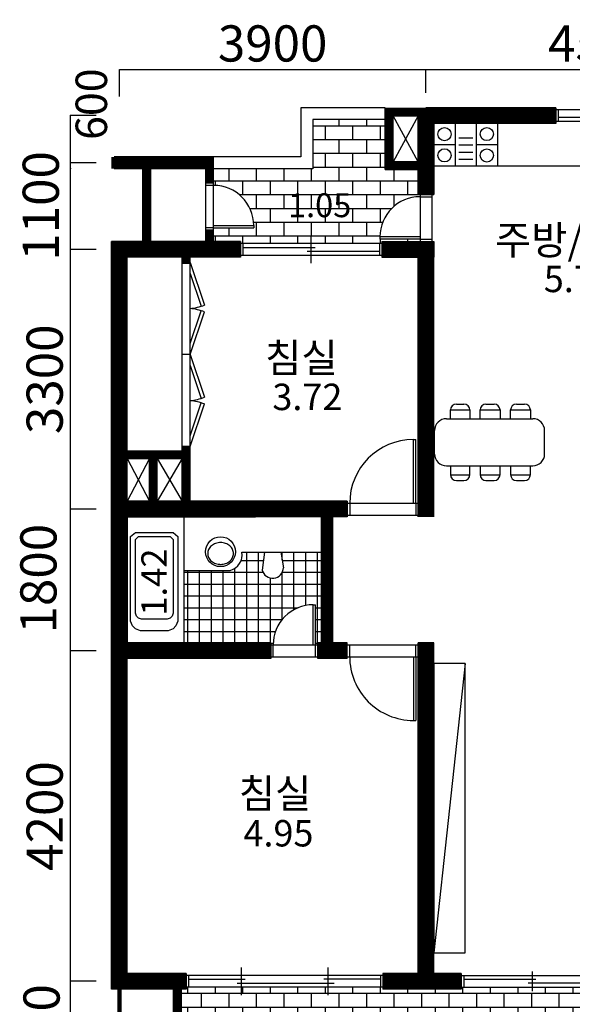
# Model space of a CAD drawing. Extents: x -160689 to -144598, y 841 to 20073.
# Drawn here: x -160689 to -153659, y 7561 to 20073 of the extents above; entities that cross this region are included whole.
import ezdxf

# ---------------------------------------------------------------- set-up
doc = ezdxf.new("R2010")
doc.units = 0
doc.header["$MEASUREMENT"] = 0
doc.layers.get('0').update_dxf_attribs({"linetype": 'CONTINUOUS'})
doc.layers.get('DEFPOINTS').update_dxf_attribs({"linetype": 'CONTINUOUS'})
for name, color, linetype in [('DIM', 7, 'CONTINUOUS'), ('PL', 7, 'CONTINUOUS'), ('TEXT', 7, 'CONTINUOUS'), ('WAL', 1, 'CONTINUOUS'), ('WALL', 7, 'CONTINUOUS')]:
    doc.layers.add(name, color=color, linetype=linetype)
doc.styles.get("Standard").update_dxf_attribs({"font": 'Dotum.ttf', "height": 460})
doc.styles.add('글씨', font='BatangChe.ttf', dxfattribs={"height": 396})
doc.styles.add('글씨3', font='sanss___.ttf', dxfattribs={"height": 365})
doc.dimstyles.get("Standard").update_dxf_attribs({"dimtxt": 0.18, "dimasz": 0.18, "dimexe": 0.18, "dimexo": 0.0625, "dimgap": 0.09, "dimtad": 0, "dimtih": 1, "dimtoh": 1, "dimdec": 4, "dimzin": 0, "dimdsep": 46, "dimtxsty": 'Standard', "dimcen": 0.09, "dimadec": 0, "dimazin": 0, "dimtfac": 1, "dimtdec": 4, "dimtofl": 0, "dimtmove": 0, "dimatfit": 3, "dimfxl": 0, "dimtolj": 1, "dimtzin": 0, "dimarcsym": 0})

# ---------------------------------------------------------------- blocks, each defined once
blk = doc.blocks.new('*D3')
at = {"color": 0, "linetype": 'ByBlock', "ltscale": 100}
for p, q in [((-159764.0498430142, 12053.17238303742), (-160090.6245352139, 12053.17238303742)), ((-160090.4445352139, 7853.352383037425), (-160090.4445352139, 12052.99238303742))]:
    blk.add_line(p, q, dxfattribs=at)
for points in [[(-160090.4745352139, 12052.99238303742), (-160090.4145352139, 12052.99238303742), (-160090.4445352139, 12053.17238303742)], [(-160090.4745352139, 7853.352383037425), (-160090.4145352139, 7853.352383037425), (-160090.4445352139, 7853.172383037425)]]:
    blk.add_solid(points, dxfattribs=at)
at = {"layer": 'DEFPOINTS', "color": 0, "linetype": 'ByBlock', "ltscale": 100}
for p in [(-160090.4445352139, 12053.17238303742), (-159763.9873430142, 12053.17238303742), (-159763.9273430142, 7853.172383037425)]:
    blk.add_point(p, dxfattribs=at)
at = {"color": 0, "linetype": 'ByBlock', "ltscale": 100, "insert": (-160420.7566111976, 9953.172383037425), "char_height": 460, "attachment_point": 5, "rotation": 90}
blk.add_mtext('\\A1;4200', dxfattribs=at)
blk = doc.blocks.new('*D6')
at = {"color": 0, "linetype": 'ByBlock', "ltscale": 100}
for p, q in [((-159764.0498430142, 17153.17238303742), (-160090.6245352139, 17153.17238303742)), ((-160090.4445352139, 13853.35238303743), (-160090.4445352139, 17152.99238303742))]:
    blk.add_line(p, q, dxfattribs=at)
for points in [[(-160090.4745352139, 17152.99238303742), (-160090.4145352139, 17152.99238303742), (-160090.4445352139, 17153.17238303742)], [(-160090.4745352139, 13853.35238303743), (-160090.4145352139, 13853.35238303743), (-160090.4445352139, 13853.17238303742)]]:
    blk.add_solid(points, dxfattribs=at)
at = {"layer": 'DEFPOINTS', "color": 0, "linetype": 'ByBlock', "ltscale": 100}
for p in [(-160090.4445352139, 17153.17238303742), (-159763.9873430142, 17153.17238303742), (-159763.9273430142, 13853.17238303742)]:
    blk.add_point(p, dxfattribs=at)
at = {"color": 0, "linetype": 'ByBlock', "ltscale": 100, "insert": (-160420.7566111976, 15503.17238303742), "char_height": 460, "attachment_point": 5, "rotation": 90}
blk.add_mtext('\\A1;3300', dxfattribs=at)
blk = doc.blocks.new('TABLE6')
at = {"color": 7}
for p, q in [((-1196.4950916206, 410.9096061600867), (-949.9806678255263, 410.9096061600867)), ((-1196.4950916206, 298.4920736389395), (-1196.4950916206, 409.6008882941023)), ((-1121.4950916206, 484.6008882940951), (-1024.980667825497, 484.6008882940951)), ((-949.9806678254972, 409.6008882940951), (-949.9806678254972, 298.4920736389322)), ((-820.1642831998761, 410.9096061600867), (-566.9973920264456, 410.9096061600867)), ((-820.1642831999052, 298.4920736389395), (-820.1642831998761, 409.6008882940951)), ((-745.1642831998761, 484.6008882940951), (-641.9973920264456, 484.6008882940951)), ((-566.9973920264456, 409.6008882940951), (-566.9973920264456, 298.4920736389322)), ((-432.8743279559712, 410.9096061600867), (-179.7074367825408, 410.9096061600867)), ((-432.8743279560003, 298.4920736389395), (-432.8743279559712, 409.6008882940951)), ((-357.8743279559712, 484.6008882940951), (-254.7074367825408, 484.6008882940951)), ((-179.7074367825408, 409.6008882940951), (-179.7074367825408, 298.4920736389322)), ((-1248.501518514997, 298.4920736389322), (-150.0000000000291, 298.4920736389322)), ((-1398.501518514997, -150.0000000000146), (-1398.501518514997, 148.4920736389395)), ((0, -150.0000000000146), (-2.91038304567337e-11, 148.4920736389322)), ((-1248.501518514997, -300.0000000000146), (-150, -300.0000000000146)), ((-1196.4950916206, -300.0000000000218), (-1196.4950916206, -411.1088146551774)), ((-949.9806678254972, -411.1088146551774), (-949.9806678254972, -300.0000000000146)), ((-820.1642831999052, -300.0000000000218), (-820.1642831999052, -411.1088146551774)), ((-566.9973920264456, -411.1088146551774), (-566.9973920264456, -300.0000000000146)), ((-432.8743279560003, -300.0000000000218), (-432.8743279560003, -411.1088146551774)), ((-179.7074367825408, -411.1088146551774), (-179.7074367825408, -300.0000000000146)), ((-1196.4950916206, -416.2030741656054), (-949.9806678255263, -416.2030741655981)), ((-1121.4950916206, -486.1088146551774), (-1024.980667825497, -486.1088146551774)), ((-820.1642831998761, -416.2030741656054), (-566.9973920264456, -416.2030741656054)), ((-745.1642831999052, -486.1088146551774), (-641.9973920264456, -486.1088146551774)), ((-432.8743279560003, -416.2030741656054), (-179.7074367825408, -416.2030741656054)), ((-357.8743279560003, -486.1088146551774), (-254.7074367825408, -486.1088146551774))]:
    blk.add_line(p, q, dxfattribs=at)
for centre, radius, start, end in [((-1121.4950916206, 409.6008882940951), 75, 90, 179.9999999999961), ((-1024.980667825497, 409.6008882940951), 75, 0, 89.99999999999855), ((-745.1642831998761, 409.6008882940951), 75, 89.99999999999825, 179.9999999999961), ((-641.9973920264456, 409.6008882940951), 75, 0, 89.99999999999855), ((-357.8743279559712, 409.6008882940951), 75, 89.99999999999825, 179.9999999999961), ((-254.7074367825408, 409.6008882940951), 75, 0, 89.99999999999855), ((-1248.501518514997, 148.4920736389322), 150, 90.00000000000031, 180), ((-150.0000000000291, 148.4920736389322), 150, 0, 90), ((-1248.501518514997, -150.0000000000146), 150, 180, 269.9999999999997), ((-150, -150.0000000000146), 150, 270, 1.199040866595169e-12), ((-1121.4950916206, -411.1088146551774), 75, 180.0000000000039, 270.0000000000014), ((-1024.980667825497, -411.1088146551774), 75, 270, 0), ((-745.1642831999052, -411.1088146551774), 75, 180.0000000000039, 270.0000000000014), ((-641.9973920264456, -411.1088146551774), 75, 270, 0), ((-357.8743279560003, -411.1088146551774), 75, 180.0000000000039, 270.0000000000014), ((-254.7074367825408, -411.1088146551774), 75, 270, 0)]:
    blk.add_arc(centre, radius, start, end, dxfattribs=at)
blk = doc.blocks.new('D1200')
at = {"color": 7}
for p, q in [((100, 585.193672334688), (0, 585.193672334688)), ((100, -585.193672334688), (0, -585.193672334688))]:
    blk.add_line(p, q, dxfattribs=at)
for centre, start, end in [((31.7523365195957, 715.1208460686121), 275.4515206046228, 290.6879119337864), ((31.7523365195957, -715.1208460685939), 69.31208806621356, 84.54847939537733)]:
    blk.add_arc(centre, 718.3700773643259, start, end, dxfattribs=at)
at = {"layer": 'WAL', "color": 7}
for p, q in [((100, 585.193672334688), (285.6504297783831, 42.73882943519857)), ((100, 446.2202269911941), (243.0748240915709, 28.16770043285214)), ((100, -446.220226991165), (243.0748240915709, -28.16770043285214)), ((100, -585.193672334688), (285.6504297783831, -42.73882943519857))]:
    blk.add_line(p, q, dxfattribs=at)
blk = doc.blocks.new('*D1')
at = {"color": 0, "linetype": 'ByBlock', "ltscale": 100}
for p, q in [((-155520.6857141746, 19440.46709997923), (-151021.0457141746, 19440.46709997923)), ((-151020.8657141746, 19141.88549357344), (-151020.8657141746, 19440.64709997923))]:
    blk.add_line(p, q, dxfattribs=at)
for points in [[(-155520.6857141746, 19440.49709997923), (-155520.6857141746, 19440.43709997923), (-155520.8657141746, 19440.46709997923)], [(-151021.0457141746, 19440.49709997923), (-151021.0457141746, 19440.43709997923), (-151020.8657141746, 19440.46709997923)]]:
    blk.add_solid(points, dxfattribs=at)
at = {"layer": 'DEFPOINTS', "color": 0, "linetype": 'ByBlock', "ltscale": 100}
for p in [(-151020.8657141746, 19440.46709997923), (-155520.8657141746, 19141.82299357344), (-151020.8657141746, 19141.82299357344)]:
    blk.add_point(p, dxfattribs=at)
at = {"color": 0, "linetype": 'ByBlock', "ltscale": 100, "insert": (-153270.8657141746, 19770.77917596295), "char_height": 460, "attachment_point": 5}
blk.add_mtext('\\A1;4500', dxfattribs=at)
blk = doc.blocks.new('*D2')
at = {"color": 0, "linetype": 'ByBlock', "ltscale": 100}
for p, q in [((-159420.6857141746, 19440.46709997923), (-155521.0457141746, 19440.46709997923)), ((-155520.8657141746, 19141.88549357344), (-155520.8657141746, 19440.64709997923))]:
    blk.add_line(p, q, dxfattribs=at)
for points in [[(-159420.6857141746, 19440.49709997923), (-159420.6857141746, 19440.43709997923), (-159420.8657141746, 19440.46709997923)], [(-155521.0457141746, 19440.49709997923), (-155521.0457141746, 19440.43709997923), (-155520.8657141746, 19440.46709997923)]]:
    blk.add_solid(points, dxfattribs=at)
at = {"layer": 'DEFPOINTS', "color": 0, "linetype": 'ByBlock', "ltscale": 100}
for p in [(-155520.8657141746, 19440.46709997923), (-159420.8657141746, 19141.82299357344), (-155520.8657141746, 19141.82299357344)]:
    blk.add_point(p, dxfattribs=at)
at = {"color": 0, "linetype": 'ByBlock', "ltscale": 100, "insert": (-157470.8657141746, 19770.77917596295), "char_height": 460, "attachment_point": 5}
blk.add_mtext('\\A1;3900', dxfattribs=at)

msp = doc.modelspace()

# ---------------------------------------------------------------- hatches: boundary and pattern name
at = {"ltscale": 100}
h = msp.add_hatch(dxfattribs=at)
h.set_pattern_fill('BRICK', scale=700, style=0)
h.set_pattern_definition([(0, (0, 0), (0, 175), []), (90, (0, 0), (-350, 2.14306111918916e-14), [175, -175]), (90, (175, 0), (-350, 2.14306111918916e-14), [-175, 175])])
h.paths.add_polyline_path([(-155621.0457141739, 18166.88013237191), (-156039.7695035509, 18166.88013237191), (-156039.7695035511, 18803.17238303745), (-156960.4327435228, 18803.17238303746), (-156960.4327435228, 18177.99238303734), (-158221.5128979891, 18177.99238303734), (-158221.5128979891, 17967.25741839929, -0.4141404723614157), (-157711.5128979891, 17457.07741831493), (-157711.512897989, 17427.07741839933), (-158221.512897989, 17427.25741839929), (-158221.5128979891, 17252.99238303743), (-157881.3507691963, 17252.99238303743), (-157881.3507691963, 17227.99238303744), (-156081.79645888, 17227.99238303742), (-156081.79645888, 17252.99238303743), (-155596.0457141746, 17252.99238303743), (-155596.0457141746, 17282.99238303743), (-156106.0457141746, 17282.99238303743), (-156106.0457141746, 17312.99238303792, -0.4142135623728109), (-155596.0457141746, 17822.99238303743), (-155596.0457141746, 17852.99238303743), (-155621.0457141743, 17852.99238303743)])
h.paths.add_polyline_path([(-148421.0457141754, 18802.99238303732), (-150921.0457141745, 18802.99238303733), (-150921.0457141745, 17627.99238303742), (-148521.0457141752, 17627.99238303748), (-148521.0457141752, 17652.88392946728), (-148421.0457141752, 17652.88392946728)])
h.paths.add_polyline_path([(-148421.0457141746, 7113.135475897256), (-148421.0457141745, 7752.992383037405), (-148870.7484297623, 7752.992383037405), (-148870.7484297623, 7777.992383037423), (-150370.7484297623, 7777.992383037421), (-150370.7484297623, 7752.992383037412), (-151471.2763644672, 7752.992383037425), (-151471.2763644672, 7777.992383037413), (-155071.0457141745, 7777.992383037419), (-155071.0457141745, 7752.992383037419), (-156070.7484297623, 7752.992383037422), (-156070.7484297623, 7777.992383037425), (-158570.7484297623, 7777.992383037425), (-158570.7484297623, 7752.992383037427), (-158630.8657141746, 7752.992383037428), (-158630.8657141746, 7385.030329688529), (-158120.8657141746, 7385.030329688529), (-158120.8657141746, 7355.030329688525, -0.414213562373095), (-158630.8657141746, 6845.030329688525), (-158630.8657141746, 6502.992383037414), (-158581.0457141746, 6502.992383037414), (-148421.0457141745, 6502.99238303742)])
h.paths.add_polyline_path([(-157308.8555478313, 17477.79625590356), (-156406.1765354857, 17477.79625590356), (-156406.1765354857, 17934.44563861961), (-157308.8555478313, 17934.44563861961)], flags=24)
h.paths.add_polyline_path([(-150119.3778543284, 17964.0930791885), (-149216.9070724354, 17964.0930791885), (-149216.9070724354, 18421.36715326258), (-150119.3778543284, 18421.36715326258)], flags=24)
h.paths.add_polyline_path([(-153075.9463449928, 6879.29509459153), (-152143.4903779146, 6879.29509459153), (-152143.4903779146, 7337.818551381653), (-153075.9463449928, 7337.818551381653)], flags=24)
h.paths.add_polyline_path([(-154378.0670693883, 6817.490858656916), (-152965.5890141978, 6817.490858656916), (-152965.5890141978, 7392.575484149689), (-154378.0670693883, 7392.575484149689)], flags=24)
h = msp.add_hatch(dxfattribs=at)
h.set_pattern_fill('NET', scale=1200, style=0)
h.set_pattern_definition([(0, (0, 0), (0, 150), []), (90, (0, 0), (-150, 9.18454765366783e-15), [])])
h.paths.add_polyline_path([(-156954.1302683231, 12638.03620521453), (-156924.1302683231, 12638.03620521453), (-156924.1302683231, 12128.03620521454), (-156894.1302683231, 12128.03620521453), (-156894.1302683231, 12152.9923830373), (-156855.1171320771, 12152.99238303737), (-156855.1171320771, 13307.94081415604), (-157365.671335488, 13307.94081415597), (-157333.763954121, 13109.19008178845, -0.8789865733402749), (-157604.4621341022, 13079.43056816485), (-157574.167746605, 13307.94081415597), (-157860.979905812, 13307.940814156, -0.3904404672836724), (-158010.816629992, 13074.66108406626), (-158600.4998267979, 13074.66108406626), (-158600.499826798, 12153.17238303742), (-157494.1276840943, 12153.17238303744), (-157494.1302675008, 12128.03620521453), (-157464.1302683231, 12128.03620521453, -0.4142135623730955)])
h.paths.add_polyline_path([(-151071.0457141746, 13972.80788084406), (-151071.0457141746, 14002.80788084406), (-151071.0457141746, 14711.64199294588), (-152042.1799896523, 14711.64199294588), (-152042.1799896523, 14224.41229587883, -0.390440467283699), (-152275.459719742, 14074.57557169875), (-152275.459719742, 13821.60379854558), (-152046.9494737509, 13851.89818604276, -0.8789865733405143), (-152076.7089873746, 13581.20000606154), (-152275.459719742, 13613.10738742856), (-152275.459719742, 13402.80788084406), (-151071.0457141746, 13402.80788084406), (-151071.0457141746, 13432.80788084406), (-151581.0457141746, 13432.80788084406), (-151581.0457141746, 13462.80788084456, -0.4142135623728109)])
h.paths.add_polyline_path([(-148396.0457141747, 12948.51726434282), (-148421.0457141746, 12948.51726434282), (-148421.0457141746, 13167.88392946736), (-149741.4330588438, 13167.88392946735), (-149741.4330588438, 11853.17238303742), (-148421.0457141745, 11853.17238303741), (-148421.0457141745, 11988.51726434284), (-148396.0457141747, 11988.51726434284)])
h.paths.add_polyline_path([(-149519.5925287188, 12345.91836801459), (-148537.912144631, 12345.91836801459), (-148537.912144631, 12830.24347089525), (-149519.5925287188, 12830.24347089525)], flags=24)

# ---------------------------------------------------------------- linework, layer by layer
at = {"color": 0, "linetype": 'ByBlock', "ltscale": 100}
msp.add_line((-155520.8657141746, 19141.88549357344), (-155520.8657141746, 19440.64709997923), dxfattribs=at)
msp.add_line((-155520.8657141746, 19141.88549357344), (-155520.8657141746, 19440.64709997923), dxfattribs=at)
msp.add_line((-155520.8657141746, 19141.88549357344), (-155520.8657141746, 19440.64709997923), dxfattribs=at)
at = {"color": 7, "ltscale": 100}
for p, q in [((-157110.4327435228, 18953.17238303745), (-157110.4327435228, 18327.99238303734)), ((-156039.7695035511, 18953.17238303746), (-157110.4327435228, 18953.17238303745)), ((-153870.8160306277, 18953.17238303744), (-153870.8160306277, 18753.17238303744)), ((-156960.4327435228, 18803.17238303746), (-156960.4327435228, 18177.99238303734)), ((-156039.7695035511, 18803.17238303746), (-156960.4327435228, 18803.17238303746)), ((-155621.0457141742, 18852.99238303743), (-155939.7695035511, 18266.88013237191)), ((-155621.0457141741, 18266.88013237191), (-155939.7695035511, 18852.99238303746)), ((-159121.5128979891, 17252.81238303748), (-159121.5128979891, 18327.99238303736)), ((-159021.5128979891, 17252.81238303748), (-159021.5128979891, 18327.99238303736)), ((-158321.5128979891, 17252.81238303748), (-158321.5128979891, 18327.99238303736)), ((-158221.5128979891, 17252.81238303748), (-158221.5128979891, 18327.99238303736)), ((-155621.0457141739, 18166.88013237191), (-156039.7695035509, 18166.88013237191)), ((-155621.0457141741, 18266.88013237191), (-155939.7695035511, 18266.88013237191)), ((-155621.0457141743, 17852.99238303743), (-155621.0457141739, 18166.88013237191)), ((-157881.3507691963, 17252.99238303743), (-159521.0457141746, 17252.99238303743)), ((-157881.3507691963, 17252.99238303743), (-157881.3507691963, 17052.99238303743)), ((-157851.3507691964, 17227.99238303744), (-157851.3507691963, 17077.99238303744)), ((-156081.79645888, 17252.99238303743), (-155421.0457141746, 17252.99238303743)), ((-156081.79645888, 17252.99238303743), (-156081.79645888, 17052.99238303743)), ((-155621.0457141741, 17252.99238303743), (-155621.0457141741, 17052.99238303743)), ((-155421.0457141746, 17252.99238303743), (-155421.0457141746, 17052.99238303743)), ((-157881.3507691963, 17052.99238303743), (-159321.0457141745, 17052.99238303744)), ((-158621.512897989, 13952.99238303749), (-158621.5128979889, 17052.99238303744)), ((-158521.512897989, 13952.99238303749), (-158521.5128979889, 17052.99238303744)), ((-156081.79645888, 17052.99238303743), (-155421.0457141746, 17052.99238303743)), ((-155621.0457141741, 17052.99238303743), (-155421.0457141746, 17052.99238303743)), ((-159321.0457141745, 14494.58962458322), (-159037.765433255, 13953.17238303742)), ((-159037.765433255, 14494.58962458319), (-159321.0457141746, 13953.17238303744)), ((-158937.765433255, 14494.58962458317), (-158621.512897989, 13953.17238303741)), ((-158621.512897989, 14494.58962458318), (-158937.765433255, 13953.1723830374)), ((-156521.0457141745, 13953.17238303742), (-159321.0457141745, 13953.17238303744)), ((-156521.0457141745, 13753.17238303742), (-159521.0457141745, 13753.17238303744)), ((-159321.0457141745, 13753.17238303745), (-159321.0457141745, 12053.17238303724)), ((-156855.1171320771, 13753.17238303742), (-156855.1171320771, 12152.99238303737)), ((-157494.1251331835, 12153.17238303744), (-159321.0457141745, 12153.17238303741)), ((-157494.1276840943, 12153.17238303744), (-157494.1482421208, 11953.14570683797)), ((-157494.1482421208, 11953.14570683797), (-159321.0457141745, 11953.33154523645)), ((-156521.0457141745, 11952.99238303742), (-156894.1302683231, 11953.08006057492)), ((-158730.8657141746, 6352.99238303741), (-158730.8657141746, 7752.992383037425)), ((-158630.8657141746, 6352.99238303741), (-158630.8657141746, 7752.992383037425)), ((-155071.0457141745, 7752.992383037418), (-155071.0457141745, 7752.99238303742))]:
    msp.add_line(p, q, dxfattribs=at)
for p, q in [((-153870.8160306277, 18953.17238303744), (-153870.8160306277, 18953.17238303744)), ((-152670.9153977215, 18928.17238303744), (-153870.8160306277, 18928.17238303744)), ((-153840.8160306277, 18928.17238303744), (-153840.8160306277, 18778.17238303744)), ((-155621.0457141741, 18266.88013237191), (-155621.0457141742, 18852.99238303743)), ((-152670.9153977215, 18778.17238303744), (-153870.8160306277, 18778.17238303744)), ((-153220.8657141746, 18828.17238303679), (-153840.8160306277, 18828.17238303678)), ((-157110.4327435228, 18327.99238303734), (-159486.7928909284, 18327.99238303734)), ((-158643.1870198215, 18327.99238303736), (-158643.1870198215, 18177.99238303736)), ((-156960.4327435228, 18177.99238303734), (-159486.7928909284, 18177.99238303734)), ((-158221.5128979891, 17997.2574183993), (-158321.5128979891, 17997.2574183993)), ((-158221.5128979891, 17967.25741839929), (-158321.5128979891, 17967.2574183993)), ((-158221.5128979891, 17397.25741839929), (-158221.5128979891, 18017.25741839929)), ((-155621.0457141746, 17852.99238303743), (-155421.0457141746, 17852.99238303743)), ((-155596.0457141746, 17852.99238303743), (-155596.0457141746, 17252.99238303743)), ((-155596.0457141746, 17822.99238303743), (-155446.0457141746, 17822.99238303743)), ((-155446.0457141746, 17852.99238303743), (-155446.0457141746, 17252.99238303743)), ((-158221.5128979891, 17427.25741839929), (-158321.5128979891, 17427.25741839929)), ((-158221.5128979891, 17397.2574183993), (-158321.5128979891, 17397.25741839929)), ((-158221.5128979891, 17457.25741839929), (-157711.5128979891, 17457.07741839933)), ((-158221.5128979891, 17427.25741839929), (-157711.5128979891, 17427.07741839933)), ((-157711.5128979891, 17457.07741839933), (-157711.5128979891, 17427.07741839933)), ((-156981.5736140382, 16977.99238303743), (-156981.5736140382, 17327.99238303743)), ((-155596.0457141746, 17312.99238303743), (-156106.0457141746, 17312.99238303743)), ((-156106.0457141746, 17312.99238303743), (-156106.0457141746, 17282.99238303743)), ((-155596.0457141746, 17282.99238303743), (-156106.0457141746, 17282.99238303743)), ((-155596.0457141746, 17282.99238303743), (-155446.0457141746, 17282.99238303743)), ((-156081.79645888, 17227.99238303743), (-157881.3507691963, 17227.99238303744)), ((-157851.3507691964, 17177.99238303743), (-156931.5736140381, 17177.99238303742)), ((-156111.79645888, 17227.99238303743), (-156111.79645888, 17077.99238303743)), ((-155621.0457141741, 17252.99238303743), (-155421.0457141746, 17252.99238303743)), ((-155421.0457141746, 13753.17238303742), (-155421.0457141746, 17252.99238303743)), ((-158521.512897989, 14060.16164623423), (-158521.512897989, 17052.99238303744)), ((-156081.79645888, 17077.99238303743), (-157881.3507691963, 17077.99238303744)), ((-156111.79645888, 17127.99238303743), (-157031.5736140382, 17127.99238303743)), ((-155621.0457141745, 13753.17238303742), (-155621.0457141745, 17052.99238303743)), ((-155681.0457141745, 14737.99238303743), (-155651.0457141745, 14737.99238303743)), ((-155681.0457141745, 13927.99238303743), (-155681.0457141745, 14737.99238303743)), ((-155651.0457141745, 13927.99238303743), (-155651.0457141745, 14737.99238303743)), ((-159321.0457141745, 14594.58962458322), (-158937.7654332549, 14594.58962458318)), ((-158937.765433255, 14594.58962458317), (-158521.512897989, 14594.58962458317)), ((-159321.0457141745, 14494.58962458322), (-159037.765433255, 14494.58962458319)), ((-158937.765433255, 14494.58962458317), (-158621.512897989, 14494.58962458318)), ((-159303.7984604617, 13953.17238303743), (-158572.5425743457, 13953.17238303746)), ((-156521.0457141745, 13953.17238303742), (-156521.0457141745, 13753.17238303742)), ((-156521.0457141745, 13927.99238303743), (-155621.0457141745, 13927.99238303743)), ((-156491.0457141745, 13927.99238303743), (-156491.0457141745, 13777.99238303743)), ((-155651.0457141745, 13927.99238303743), (-155651.0457141745, 13777.99238303743)), ((-156521.0457141745, 13777.99238303743), (-155621.0457141745, 13777.99238303743)), ((-156705.1251331835, 12152.99238303723), (-156705.1251331835, 13753.17238303743)), ((-156954.1302683231, 12128.03620521453), (-156954.1302683231, 12638.03620521453)), ((-156954.1302683231, 12638.03620521453), (-156924.1302683231, 12638.03620521453)), ((-156924.1302683231, 12128.03620521453), (-156924.1302683231, 12638.03620521453)), ((-156894.1302683231, 11953.03620521453), (-156894.1302683231, 12153.04201166614)), ((-156855.1171320771, 12152.99238303737), (-156894.1122869528, 12152.9923830373)), ((-156521.0457141745, 12152.99238303742), (-156705.1251331835, 12152.99238303739)), ((-156521.0457141745, 11952.99238303742), (-156521.0457141745, 12152.99238303742)), ((-155621.0457141745, 7952.992383037421), (-155621.0457141745, 12152.99238303743)), ((-155421.0457141745, 12152.99238303742), (-155621.0457141745, 12152.99238303743)), ((-155421.0457141746, 7952.992383037421), (-155421.0457141745, 12152.99238303742)), ((-157494.1302683231, 12128.03620521453), (-156894.1302683231, 12128.03620521453)), ((-157494.1302683231, 11978.0362052145), (-157494.1302683231, 12128.02820410809)), ((-157494.1302683232, 11978.0362052145), (-157494.1302683231, 12128.02820410809)), ((-157464.1302683231, 11978.03620521453), (-157464.1302683231, 12128.03620521453)), ((-156924.1302683231, 11978.03620521453), (-156924.1302683231, 12128.03620521453)), ((-156924.1302683231, 11978.03620521453), (-156924.1302683231, 12128.03620521453)), ((-156521.0457141745, 12128.17238303742), (-155621.0457141745, 12128.17238303742)), ((-156491.0457141745, 11978.17238303742), (-156491.0457141745, 12128.17238303742)), ((-155651.0457141745, 11978.17238303742), (-155651.0457141745, 12128.17238303742)), ((-157494.1302683231, 11978.03620521453), (-156894.1302683231, 11978.03620521453)), ((-156894.1302683231, 11953.03620521453), (-156894.1302683231, 11953.03620521453)), ((-156521.0457141745, 11978.17238303742), (-155621.0457141745, 11978.17238303742)), ((-155681.0457141745, 11978.17238303742), (-155681.0457141745, 11168.17238303742)), ((-155651.0457141745, 11978.17238303742), (-155651.0457141745, 11168.17238303742)), ((-155681.0457141745, 11168.17238303742), (-155651.0457141745, 11168.17238303742)), ((-157870.7484297623, 8027.992383037425), (-157870.7484297623, 7677.992383037425)), ((-156770.7484297623, 8027.992383037425), (-156770.7484297623, 7677.992383037425)), ((-158570.7484297623, 7952.992383037421), (-158570.7484297623, 7752.992383037425)), ((-156070.7484297623, 7927.992383037417), (-158570.7484297623, 7927.992383037425)), ((-158540.7484297623, 7927.992383037425), (-158540.7484297623, 7777.992383037425)), ((-156100.7484297623, 7927.992383037425), (-156100.7484297623, 7777.992383037425)), ((-156070.7484297623, 7952.992383037419), (-156070.7484297623, 7752.992383037422)), ((-155071.0457141745, 7952.992383037419), (-155071.0457141745, 7952.992383037419)), ((-155071.0457141746, 7952.992383037419), (-155071.0457141745, 7752.992383037418)), ((-155071.0457141745, 7927.992383037419), (-151471.2763644672, 7927.992383037414)), ((-155041.0457141745, 7927.992383037419), (-155041.0457141745, 7777.992383037419)), ((-154171.4338125909, 7977.992383037414), (-154171.4338125909, 7727.992383037413)), ((-159395.8657141747, 6414.725431176576), (-159395.8657141746, 7814.72543117659)), ((-156070.7484297623, 7777.992383037425), (-158570.7484297623, 7777.992383037425)), ((-158540.7484297623, 7877.992383037418), (-157820.7484297623, 7877.992383037425)), ((-157920.7484297623, 7827.992383037425), (-156688.517159467, 7827.992383037425)), ((-156100.7484297623, 7877.992383037418), (-156820.7484297623, 7877.992383037425)), ((-155071.0457141745, 7777.992383037419), (-151471.2763644672, 7777.992383037414)), ((-155041.0457141745, 7877.992383037419), (-154121.4338125909, 7877.992383037413)), ((-152320.8882660508, 7827.992383037412), (-154221.4338125909, 7827.992383037411))]:
    msp.add_line(p, q)
at = {"color": 7}
for p, q in [((-153870.8160306277, 18753.17238303744), (-155521.9563936886, 18753.17238303748)), ((-155421.0457141742, 18753.17238303753), (-155421.0457141742, 17852.99238303743)), ((-155421.0457141742, 18753.17238303745), (-155421.0457141742, 18213.17238303745)), ((-155151.0457141742, 18753.17238303745), (-155151.0457141742, 18213.17238303745)), ((-154881.0457141742, 18753.17238303745), (-154881.0457141742, 18213.17238303745)), ((-154611.0457141742, 18753.17238303745), (-154611.0457141742, 18213.17238303745)), ((-155101.6765008133, 18570.98660906354), (-154925.5556961474, 18570.98660906354)), ((-155151.0457141742, 18483.17238303745), (-155421.0457141742, 18483.17238303745)), ((-155101.6765008133, 18480.98660906354), (-154925.5556961474, 18480.98660906354)), ((-154611.0457141742, 18483.17238303745), (-154881.0457141742, 18483.17238303745)), ((-155101.6765008133, 18390.98660906354), (-154925.5556961474, 18390.98660906354)), ((-155101.6765008133, 18300.98660906354), (-154925.5556961474, 18300.98660906354)), ((-151661.0457141745, 18213.17238303745), (-155421.0457141741, 18213.17238303745)), ((-159321.0457141745, 14594.58962458322), (-158714.2709685637, 14594.58962458322)), ((-159352.0302168895, 13753.17238303737), (-159352.0302168895, 12153.17238303737)), ((-159352.0302168895, 13753.17238303737), (-158600.4998267979, 13753.17238303737)), ((-159336.537965532, 13753.17238303745), (-158649.6218776902, 13753.17238303745)), ((-159321.0457141745, 13753.17238303737), (-157689.371961461, 13753.17238303737)), ((-158600.4998267979, 13753.17238303737), (-158600.499826798, 12153.17238303737)), ((-159276.9555156943, 13506.01093683491), (-159214.3932646982, 13556.06073763172)), ((-159214.3932646982, 13556.06073763172), (-158737.9500260011, 13556.06073763172)), ((-158737.9500260011, 13556.06073763172), (-158675.3877750051, 13506.01093683491)), ((-159276.9555156943, 12430.77438305007), (-159276.9555156943, 13506.01093683491)), ((-159214.3932646982, 13468.47358623729), (-159177.0426670887, 13506.01093683491)), ((-159214.3932646982, 12530.8739846437), (-159214.3932646982, 13468.47358623729)), ((-159177.0426670887, 13506.01093683491), (-158775.4873765987, 13506.01093683491)), ((-158775.4873765987, 13506.01093683491), (-158737.9500260011, 13468.47358623729)), ((-158737.9500260011, 13468.47358623729), (-158737.9500260011, 12530.8739846437)), ((-158675.3877750051, 13506.01093683491), (-158675.3877750051, 12430.77438305007)), ((-157860.9799058119, 13307.940814156), (-157574.167746605, 13307.94081415597)), ((-157574.167746605, 13307.940814156), (-157604.4621341022, 13079.43056816486)), ((-157574.167746605, 13307.940814156), (-157365.671335488, 13307.94081415597)), ((-157365.671335488, 13307.94081415597), (-156855.1171320771, 13307.94081415604)), ((-157365.671335488, 13307.940814156), (-157333.763954121, 13109.19008178858)), ((-158600.499826798, 13074.66108406626), (-158010.816629992, 13074.66108406626)), ((-159321.0457141747, 12576.89315116267), (-159321.0457141747, 12253.17238303744)), ((-159201.880814499, 12493.33663404608), (-159214.3932646982, 12530.8739846437)), ((-158737.9500260011, 12530.8739846437), (-158750.4624762003, 12493.33663404608)), ((-159251.9306152959, 12368.39888504209), (-159276.9555156943, 12430.77438305007)), ((-159177.0426670887, 12468.31173364769), (-159201.880814499, 12493.33663404608)), ((-159139.5053164911, 12455.79928344846), (-159177.0426670887, 12468.31173364769)), ((-158813.0247271963, 12455.79928344846), (-159139.5053164911, 12455.79928344846)), ((-158775.4873765987, 12468.31173364769), (-158813.0247271963, 12455.79928344846)), ((-158750.4624762003, 12493.33663404608), (-158775.4873765987, 12468.31173364769)), ((-158675.3877750051, 12430.77438305007), (-158700.4126754035, 12368.39888504209)), ((-159214.3932646982, 12330.8615344445), (-159251.9306152959, 12368.39888504209)), ((-159152.0177666903, 12305.83663404608), (-159214.3932646982, 12330.8615344445)), ((-158800.5122769971, 12305.83663404608), (-159152.0177666903, 12305.83663404608)), ((-158737.9500260011, 12330.8615344445), (-158800.5122769971, 12305.83663404608)), ((-158700.4126754035, 12368.39888504209), (-158737.9500260011, 12330.8615344445)), ((-159352.0302168895, 12153.17238303737), (-158600.499826798, 12153.17238303737))]:
    msp.add_line(p, q, dxfattribs=at)
msp.add_lwpolyline([(-158296.7079608754, 13289.58974339068, 0.1147824921646598), (-158284.6882365235, 13237.92086944758, 0.1038140656103487), (-158248.626610075, 13191.83930195944, 0.09132193046683638), (-158196.58604969, 13162.19785014042, 0.08410133650573343), (-158132.5479608754, 13151.34974339066, 0.0841013365057534), (-158068.5098720609, 13162.19785014042, 0.09132193046684617), (-158016.4693116758, 13191.83930195944, 0.1038140656103776), (-157980.4076852273, 13237.92086944758, 0.114782492164651), (-157968.3879608754, 13289.58974339068, 0.1147824921646306), (-157980.4076852273, 13341.25861733378, 0.1038140656103275), (-158016.4693116758, 13387.34018482189, 0.09132193046683289), (-158068.5098720609, 13416.98163664094, 0.08410133650574932), (-158132.5479608754, 13427.82974339067, 0.08410133650573343), (-158196.58604969, 13416.98163664094, 0.09132193046683619), (-158248.626610075, 13387.34018482189, 0.1038140656103609), (-158284.6882365235, 13341.25861733378, 0.1147824921646442)], format="xyb", close=True, dxfattribs=at)
at = {"color": 7, "ltscale": 100}
msp.add_lwpolyline([(-155021.0457141746, 11891.48844776246), (-155421.0457141746, 11891.48844776246), (-155421.0457141746, 8214.496318312384), (-155021.0457141746, 8214.496318312384), (-155021.0457141746, 11891.48844776246), (-155421.0457141746, 8214.496318312384)], dxfattribs=at)
at = {"color": 7}
for centre, radius in [((-155284.3584424662, 18617.79918398697), 83.71773623307789), ((-154746.2572067965, 18619.09535907867), 83.71773623307789), ((-155285.3601350501, 18348.43157297822), 83.71773623307789), ((-154745.9296611698, 18347.77690901215), 83.71773623307789), ((-158133.4119608754, 13312.05374339069), 190.08)]:
    msp.add_circle(centre, radius, dxfattribs=at)
for centre, radius, start, end in [((-158221.6665640314, 17457.10377481944), 510.1536667231302, 359.9970398886966, 89.98274163965701), ((-155596.0457141746, 17312.99238303743), 510, 90, 180), ((-155681.0457141745, 13927.99238303743), 810, 90, 180), ((-156954.1302683231, 12128.03620521454), 510, 90, 180.0000000000001), ((-155681.0457141746, 11978.17238303742), 809.9999999999709, 180.0000000000001, 270.000000000002)]:
    msp.add_arc(centre, radius, start, end)
for centre, radius, start, end in [((-158062.4973962084, 13272.61619524157), 204.5901455035043, 284.6317952496013, 9.942537229930947), ((-157471.0376456651, 13111.81686571878), 137.2988214951559, 193.6436094460507, 358.9037574087889)]:
    msp.add_arc(centre, radius, start, end, dxfattribs=at)
at = {"color": 0, "linetype": 'ByBlock', "ltscale": 100}
for points in [[(-155521.0457141746, 19440.49709997923), (-155521.0457141746, 19440.43709997923), (-155520.8657141746, 19440.46709997923)], [(-155521.0457141746, 19440.49709997923), (-155521.0457141746, 19440.43709997923), (-155520.8657141746, 19440.46709997923)], [(-155521.0457141746, 19440.49709997923), (-155521.0457141746, 19440.43709997923), (-155520.8657141746, 19440.46709997923)], [(-155520.6857141746, 19440.49709997923), (-155520.6857141746, 19440.43709997923), (-155520.8657141746, 19440.46709997923)], [(-155520.6857141746, 19440.49709997923), (-155520.6857141746, 19440.43709997923), (-155520.8657141746, 19440.46709997923)], [(-155520.6857141746, 19440.49709997923), (-155520.6857141746, 19440.43709997923), (-155520.8657141746, 19440.46709997923)]]:
    msp.add_solid(points, dxfattribs=at)
at = {"layer": 'DEFPOINTS', "color": 0, "linetype": 'ByBlock', "ltscale": 100}
for p in [(-155520.8657141746, 19440.46709997923), (-155520.8657141746, 19440.46709997923), (-155520.8657141746, 19440.46709997923), (-155520.8657141746, 19141.82299357344), (-155520.8657141746, 19141.82299357344), (-155520.8657141746, 19141.82299357344), (-159743.9873430142, 13853.17238303742), (-159713.9873430142, 13853.17238303742), (-159743.9273430142, 12053.17238303742), (-159713.9273430142, 12053.17238303742), (-159743.9873430142, 7853.172383037425)]:
    msp.add_point(p, dxfattribs=at)
at = {"layer": 'DIM'}
for p, q in [((-159421.0457141746, 19440.46709997923), (-159421.0457141746, 19096.11784375365)), ((-160040.4145352139, 17233.35238303743), (-160040.4145352139, 18853.17238303743)), ((-159713.9598430142, 18853.17238303742), (-160040.4145352139, 18853.17238303743)), ((-159713.9598430142, 18253.17238303742), (-160040.4145352139, 18253.17238303743)), ((-159713.9598430142, 17153.17238303742), (-160040.5945352139, 17153.17238303742)), ((-160040.4145352139, 17153.35238303743), (-160040.4145352139, 17232.99238303742)), ((-159714.0498430142, 13853.17238303742), (-160040.6245352139, 13853.17238303742)), ((-159713.9898430142, 13853.17238303742), (-160040.6245352139, 13853.17238303742)), ((-159714.0498430142, 13853.17238303742), (-160040.6245352139, 13853.17238303742)), ((-160040.4445352139, 12053.35238303743), (-160040.4445352139, 13852.99238303742)), ((-159713.9898430142, 12053.17238303742), (-160040.6245352139, 12053.17238303742)), ((-159714.0498430142, 12053.17238303742), (-160040.6245352139, 12053.17238303742)), ((-159713.9898430142, 12053.17238303742), (-160040.5945352139, 12053.17238303742)), ((-159714.0498430142, 7853.172383037425), (-160040.6245352139, 7853.172383037425)), ((-159713.9898430142, 7853.172383037425), (-160040.5945352139, 7853.172383037425)), ((-160040.4445352139, 6453.172383037425), (-160040.4445352139, 7852.992383037425))]:
    msp.add_line(p, q, dxfattribs=at)
for p in [(-160040.4145352139, 18853.17238303742), (-160040.4145352139, 18253.17238303742), (-160040.4145352139, 18183.17238303742), (-160040.4445352139, 13853.17238303742), (-160040.4445352139, 13853.17238303742), (-160040.4445352139, 13853.17238303742), (-160040.4445352139, 12053.17238303742), (-160040.4445352139, 12053.17238303742), (-160040.4145352139, 12053.17238303742), (-160040.4445352139, 7853.172383037425), (-160040.4145352139, 7853.172383037425)]:
    msp.add_point(p, dxfattribs=at)
for points in [[(-160040.3845352139, 18852.99238303742), (-160040.4445352139, 18852.99238303742), (-160040.4145352139, 18853.17238303742)], [(-160040.3845352139, 18252.99238303742), (-160040.4445352139, 18252.99238303742), (-160040.4145352139, 18253.17238303742)], [(-160040.3845352139, 18182.99238303742), (-160040.4445352139, 18182.99238303742), (-160040.4145352139, 18183.17238303742)], [(-160040.4145352139, 13853.35238303743), (-160040.4745352139, 13853.35238303743), (-160040.4445352139, 13853.17238303742)], [(-160040.4145352139, 13852.99238303742), (-160040.4745352139, 13852.99238303742), (-160040.4445352139, 13853.17238303742)], [(-160040.4145352139, 13852.99238303742), (-160040.4745352139, 13852.99238303742), (-160040.4445352139, 13853.17238303742)], [(-160040.4745352139, 13852.99238303742), (-160040.4145352139, 13852.99238303742), (-160040.4445352139, 13853.17238303742)], [(-160040.3845352139, 13853.35238303743), (-160040.4445352139, 13853.35238303743), (-160040.4145352139, 13853.17238303742)], [(-160040.4145352139, 12053.35238303743), (-160040.4745352139, 12053.35238303743), (-160040.4445352139, 12053.17238303742)], [(-160040.4145352139, 12053.35238303743), (-160040.4745352139, 12053.35238303743), (-160040.4445352139, 12053.17238303742)], [(-160040.4745352139, 12053.35238303743), (-160040.4145352139, 12053.35238303743), (-160040.4445352139, 12053.17238303742)], [(-160040.4145352139, 12052.99238303742), (-160040.4745352139, 12052.99238303742), (-160040.4445352139, 12053.17238303742)], [(-160040.4145352139, 12052.99238303742), (-160040.4745352139, 12052.99238303742), (-160040.4445352139, 12053.17238303742)], [(-160040.3845352139, 12053.35238303743), (-160040.4445352139, 12053.35238303743), (-160040.4145352139, 12053.17238303742)], [(-160040.3845352139, 12052.99238303742), (-160040.4445352139, 12052.99238303742), (-160040.4145352139, 12053.17238303742)], [(-160040.4145352139, 7852.992383037425), (-160040.4745352139, 7852.992383037425), (-160040.4445352139, 7853.172383037425)], [(-160040.3845352139, 7852.992383037425), (-160040.4445352139, 7852.992383037425), (-160040.4145352139, 7853.172383037425)]]:
    msp.add_solid(points, dxfattribs=at)
at = {"layer": 'PL', "color": 7, "ltscale": 100}
for points, const_width in [([(-155989.7695035511, 18275.65712166806), (-155989.7695035511, 18902.99238303746), (-155571.0457141741, 18902.99238303743), (-155571.0457141741, 18117.99858489921)], 100), ([(-155989.769503551, 18852.99238303743), (-155989.769503551, 18216.88013237191), (-155571.0457141741, 18216.88013237193), (-155571.0457141741, 18257.99858489936)], 100), ([(-153870.8160306277, 18853.17238303744), (-155571.0457141741, 18853.17238303757)], 200), ([(-155521.0457141741, 18850.19378004791), (-155521.0457141741, 17852.99238303743)], 200), ([(-158321.5128979891, 18252.99238303736), (-159521.0457141745, 18252.99238303736)], 150), ([(-159071.5128979891, 18328.17238303745), (-159071.5128979891, 17252.99238303743)], 100), ([(-158271.5128979891, 18328.17238303745), (-158271.5128979891, 17997.2574183993)], 100), ([(-158271.5128979891, 17397.25741839929), (-158271.5128979891, 17152.81238303742)], 100), ([(-159421.0457141746, 17252.99238303743), (-159421.0457141746, 13852.98838248421)], 200), ([(-155521.0457141741, 17252.99238303743), (-155521.0457141741, 17052.99238303743)], 200), ([(-155520.8657141746, 17252.99238303742), (-155520.8657141746, 13753.17238303742)], 200), ([(-157881.3507691964, 17152.99238303743), (-159421.0457141746, 17152.99238303743)], 200), ([(-158571.5128979891, 17175.95747349883), (-158571.5128979891, 16968.78821030202)], 100), ([(-156081.79645888, 17152.99238303743), (-155421.0457141746, 17152.99238303743)], 200), ([(-158987.7654332547, 13903.1723830375), (-158987.7654332547, 14594.58962458316)], 100), ([(-158571.5128979887, 13903.17238303749), (-158571.5128979888, 14646.93524018371)], 100), ([(-159471.0457141746, 14544.58962458329), (-158987.7654332547, 14544.58962458322)], 100), ([(-159087.765433255, 14544.58962458325), (-158571.5128979888, 14544.58962458321)], 100), ([(-159421.0457141746, 13852.98838248421), (-159421.0457141746, 7752.992383037426)], 200), ([(-159421.0457141746, 13852.98838248421), (-156521.0457141745, 13852.98838248421)], 200), ([(-156780.1211326302, 11952.99238303745), (-156780.1211326302, 13852.98838248421)], 150), ([(-157494.1302683231, 12052.99238303743), (-159421.0457141746, 12052.99238303744)], 200), ([(-156521.0457141745, 12052.99238303742), (-156894.1302683231, 12052.99238303743)], 200), ([(-155521.0457141745, 12152.99238303742), (-155521.0457141745, 7852.992383037378)], 200), ([(-158570.7484297623, 7852.992383037424), (-159438.897211905, 7852.992383037424)], 200), ([(-155071.0457141745, 7852.992383037393), (-156070.7484297623, 7852.992383037276)], 200), ([(-159420.8657141746, 7814.72543117659), (-159420.8657141746, 6414.725431176579)], 50), ([(-158680.8657141746, 7415.030329688529), (-158680.8657141746, 7752.992383037425)], 100)]:
    msp.add_lwpolyline(points, dxfattribs=dict(at, const_width=const_width))
at = {"layer": 'WALL'}
for p, q in [((-156039.7695035509, 18166.88013237191), (-156039.7695035511, 18953.17238303746)), ((-153870.8160306277, 18953.17238303749), (-155521.9563936885, 18953.17238303748)), ((-153870.8160306277, 18953.17238303745), (-155521.9563936885, 18953.17238303748)), ((-153870.8160306277, 18953.17238303745), (-155521.9563936885, 18953.17238303748)), ((-155939.7695035511, 18266.88013237191), (-155939.7695035511, 18852.99238303746)), ((-155939.7695035511, 18852.99238303746), (-155621.0457141742, 18852.99238303743)), ((-153870.8160306277, 18753.17238303744), (-153870.8160306277, 18753.17238303744)), ((-156039.7695035509, 18166.88013237191), (-155621.0457141739, 18166.88013237191)), ((-155939.769503551, 18266.88013237191), (-155621.0457141741, 18266.88013237191)), ((-159521.0457141745, 7752.992383037427), (-159521.0457141746, 17252.99238303744)), ((-159321.0457141745, 7752.992383037427), (-159321.0457141746, 17252.99238303743)), ((-159321.0457141745, 13953.17238303742), (-159321.0457141745, 17252.99238303743)), ((-158521.512897989, 13953.17238303743), (-158521.512897989, 14646.93524018373)), ((-158937.7654332549, 13953.17238303744), (-158937.7654332549, 14594.58962458318)), ((-158621.512897989, 13953.17238303741), (-158621.512897989, 14546.93524018374)), ((-159037.765433255, 13953.17238303742), (-159037.765433255, 14494.58962458319)), ((-159321.0457141746, 7752.992383037427), (-159321.0457141745, 11953.33154523645)), ((-158570.7484297623, 7952.992383037423), (-159321.0457141745, 7952.992383037425)), ((-155621.0457141745, 7952.992383037419), (-156070.7484297623, 7952.992383037421)), ((-155071.0457141746, 7952.992383037419), (-155421.0457141746, 7952.992383037421)), ((-158570.7484297623, 7752.992383037426), (-159521.0457141745, 7752.992383037426)), ((-155071.0457141746, 7752.992383037419), (-156070.7484297623, 7752.992383037422))]:
    msp.add_line(p, q, dxfattribs=at)

# ---------------------------------------------------------------- block references
at = {"color": 7, "ltscale": 100}
for name, p in [('D1200', (-158621.5128979889, 16402.51625718778)), ('D1200', (-158621.512897989, 15232.1289125184)), ('TABLE6', (-154011.9290857929, 14703.28690965179))]:
    msp.add_blockref(name, p, dxfattribs=at)

# ---------------------------------------------------------------- texts
at = {"style": '글씨3'}
msp.add_text('1.05', height=303.6, dxfattribs=at).set_placement((-157275.6427906297, 17563.06662627393))
at = {"layer": 'DIM', "attachment_point": 5, "rotation": 90}
for s, insert, char_height in [('600', (-159725.3154411428, 18999.10462158011), 400), ('1100', (-160360.5156396032, 17706.12610986507), 460), ('1800 ', (-160390.7837482397, 12969.38216444881), 460), ('1400', (-160350.8868980496, 7120.830732981442), 460)]:
    msp.add_mtext(s, dxfattribs=dict(at, insert=insert, char_height=char_height))
at = {"layer": 'TEXT'}
for s, height, style, p in [('주방/식당', 368, '글씨', (-154643.6504833122, 17088.20281112083)), ('5.70', 335.8, '글씨3', (-154021.7274587775, 16610.56492180729)), ('침실', 368, '글씨', (-157567.0482571928, 15590.94107586817)), ('3.72', 335.8, '글씨3', (-157473.9756449177, 15111.72724424378)), ('침실', 368, '글씨', (-157902.5620968078, 10056.12140147868)), ('4.95', 335.8, '글씨3', (-157841.8995569876, 9566.229575011037))]:
    msp.add_text(s, height=height, dxfattribs=dict(at, style=style)).set_placement(p)
at = {"layer": 'TEXT', "style": '글씨3'}
msp.add_text('1.42', height=322, rotation=90, dxfattribs=at).set_placement((-158818.2679914428, 12499.14034786255))

# ---------------------------------------------------------------- dimensions: what is measured, and where the dimension line sits
at = {"layer": 'DIM'}
for base, p1, p2, picture, middle in [((-155520.8657141746, 19440.46709997923), (-159420.8657141746, 19141.82299357344), (-155520.8657141746, 19141.82299357344), '*D2', (-157470.8657141746, 19770.77917596295)), ((-151020.8657141746, 19440.46709997923), (-155520.8657141746, 19141.82299357344), (-151020.8657141746, 19141.82299357344), '*D1', (-153270.8657141746, 19770.77917596295))]:
    dim = msp.add_linear_dim(base=base, p1=p1, p2=p2, dimstyle='Standard', override={"dimtxt": 542, "dimgap": 100, "dimtad": 1, "dimtih": 0, "dimdec": 0, "dimse1": 1, "dimtfac": 0.2857142857142857, "dimtdec": 0, "dimtmove": 2}, dxfattribs=at)
    dim.commit()
    dim.dimension.update_dxf_attribs({"geometry": picture, "text_midpoint": middle})
for base, p1, p2, picture, middle in [((-160040.4445352139, 17153.17238303742), (-159713.9273430142, 13853.17238303742), (-159713.9873430142, 17153.17238303742), '*D6', (-160370.7566111976, 15503.17238303742)), ((-160040.4445352139, 12053.17238303742), (-159713.9273430142, 7853.172383037425), (-159713.9873430142, 12053.17238303742), '*D3', (-160370.7566111976, 9953.172383037425))]:
    dim = msp.add_linear_dim(base=base, p1=p1, p2=p2, angle=90, dimstyle='Standard', override={"dimtxt": 542, "dimgap": 100, "dimtad": 1, "dimtih": 0, "dimdec": 0, "dimse1": 1, "dimtfac": 0.2857142857142857, "dimtdec": 0, "dimtmove": 2}, dxfattribs=at)
    dim.commit()
    dim.dimension.update_dxf_attribs({"geometry": picture, "text_midpoint": middle, "insert": (50, 0)})

doc.saveas('drawing.dxf')
